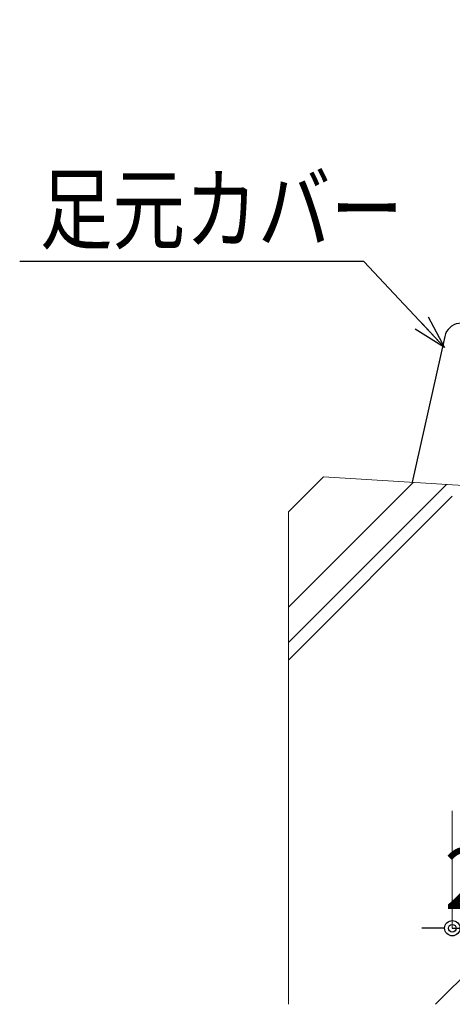
# Model space of a CAD drawing. Extents: x -1540 to 1824, y -764 to 1612.
# Drawn here: x -250 to -120, y -417 to -122 of the extents above; entities that cross this region are included whole.
import ezdxf

# ---------------------------------------------------------------- set-up
doc = ezdxf.new("R2010")
doc.units = 0
doc.header["$LTSCALE"] = 10
doc.header["$MEASUREMENT"] = 0
doc.header["$PDSIZE"] = 5
doc.layers.get('0').update_dxf_attribs({"linetype": 'CONTINUOUS'})
doc.layers.get('DEFPOINTS').update_dxf_attribs({"linetype": 'CONTINUOUS'})
doc.layers.add('1手摺寸法', color=3, linetype='CONTINUOUS')
doc.layers.add('2躯体線', color=4, linetype='CONTINUOUS', lineweight=9)
doc.styles.add('STAN1', font='simplex.shx', dxfattribs={"width": 0.8, "bigfont": 'bigfont.shx'})
doc.styles.add('STAN2', font='simplex.shx', dxfattribs={"width": 0.8, "bigfont": 'bigfont.shx'})
doc.dimstyles.new('S1-5', dxfattribs={"dimscale": 2.3, "dimtxt": 8, "dimasz": 2, "dimexe": 0, "dimexo": 5, "dimgap": 2.5, "dimtad": 1, "dimzin": 12, "dimdsep": 46, "dimtxsty": 'STAN2', "dimblk": 'ORIGIN2', "dimcen": 0, "dimclrt": 7, "dimadec": 0, "dimazin": 0, "dimtfac": 1, "dimtix": 1, "dimtmove": 2, "dimatfit": 3, "dimldrblk": 'OPEN30', "dimfxl": 1, "dimtvp": 1, "dimtolj": 1, "dimtzin": 12, "dimlwe": 15, "dimarcsym": 0})

# ---------------------------------------------------------------- blocks, each defined once
blk = doc.blocks.new('_ORIGIN2')
at = {"color": 0, "linetype": 'ByBlock'}
blk.add_line((-0.5, 0), (-1, 0), dxfattribs=at)
for radius in [0.5, 0.25]:
    blk.add_circle((0, 0), radius, dxfattribs=at)
blk = doc.blocks.new('*D56')
at = {"layer": '1手摺寸法', "color": 0, "lineweight": 15}
for p, q in [((-169.49, -428.99), (-169.49, -458.7)), ((-79.49, -430.18), (-79.49, -458.7))]:
    blk.add_line(p, q, dxfattribs=at)
at = {"layer": '1手摺寸法', "color": 0, "lineweight": -2}
blk.add_line((-164.89, -458.7), (-84.09, -458.7), dxfattribs=at)
at = {"layer": 'DEFPOINTS', "color": 0}
for p in [(-169.49, -417.49), (-79.49, -418.68), (-79.49, -458.7)]:
    blk.add_point(p, dxfattribs=at)
at = {"layer": '1手摺寸法', "color": 0, "lineweight": -2, "xscale": 4.599999999999996, "yscale": 4.599999999999996, "zscale": 4.599999999999996, "rotation": 180}
blk.add_blockref('_ORIGIN2', (-169.49, -458.7), dxfattribs=at)
at = {"layer": '1手摺寸法', "color": 0, "lineweight": -2, "xscale": 4.599999999999996, "yscale": 4.599999999999996, "zscale": 4.599999999999996}
blk.add_blockref('_ORIGIN2', (-79.49, -458.7), dxfattribs=at)
at = {"layer": '1手摺寸法', "color": 7, "insert": (-124.49, -443.75), "char_height": 18.4, "attachment_point": 5, "style": 'STAN2'}
blk.add_mtext('\\A1;90', dxfattribs=at)
blk = doc.blocks.new('_Open30')
at = {"color": 0, "linetype": 'ByBlock', "lineweight": -2}
for p, q in [((-1, 0.268), (0, 0)), ((0, 0), (-1, -0.268)), ((0, 0), (-1, 0))]:
    blk.add_line(p, q, dxfattribs=at)
blk = doc.blocks.new('*D59')
at = {"layer": '1手摺寸法', "color": 0, "lineweight": 15}
for p, q in [((-120.24, -359.32), (-120.24, -394.62)), ((-97.24, -359.32), (-97.24, -394.62))]:
    blk.add_line(p, q, dxfattribs=at)
at = {"layer": '1手摺寸法', "color": 0, "lineweight": -2}
for p, q in [((-124.84, -394.62), (-129.44, -394.62)), ((-120.24, -394.62), (-97.24, -394.62)), ((-92.64, -394.62), (-88.04, -394.62))]:
    blk.add_line(p, q, dxfattribs=at)
at = {"layer": 'DEFPOINTS', "color": 0}
for p in [(-120.24, -347.82), (-97.24, -347.82), (-97.24, -394.62)]:
    blk.add_point(p, dxfattribs=at)
at = {"layer": '1手摺寸法', "color": 0, "lineweight": -2, "xscale": 4.599999999999996, "yscale": 4.599999999999996, "zscale": 4.599999999999996}
blk.add_blockref('_ORIGIN2', (-120.24, -394.62), dxfattribs=at)
at = {"layer": '1手摺寸法', "color": 0, "lineweight": -2, "xscale": 4.599999999999996, "yscale": 4.599999999999996, "zscale": 4.599999999999996, "rotation": 180}
blk.add_blockref('_ORIGIN2', (-97.24, -394.62), dxfattribs=at)
at = {"layer": '1手摺寸法', "color": 7, "insert": (-108.74, -379.67), "char_height": 18.4, "attachment_point": 5, "style": 'STAN2'}
blk.add_mtext('\\A1;23', dxfattribs=at)

msp = doc.modelspace()

# ---------------------------------------------------------------- linework, layer by layer
at = {"ltscale": 30}
msp.add_lwpolyline([(-101.99293126, 161.66605852), (-101.99293126, -210.345951), (-118.32724248, -212.86568267, 0.3149376822), (-122.49293126, -216.80069335), (-132.27271346, -260.63070171)], format="xyb", dxfattribs=at)
at = {"layer": '2躯体線', "ltscale": 2}
for p, q in [((-158.98633286, -258.9504604), (-169.49293126, -269.4570588)), ((0.00047034, -268.9504604), (-158.98633286, -258.9504604)), ((-169.49293126, -298.17235922), (-131.97029534, -260.6497233)), ((-169.49293126, -308.78108226), (-121.98935641, -261.27750741)), ((-169.49293126, -314.07463122), (-120.24388613, -264.8255861)), ((-169.49293126, -417.48815293), (-169.49293126, -269.4570588)), ((-125.32260669, -417.48815293), (-57.01641838, -349.18196462))]:
    msp.add_line(p, q, dxfattribs=at)

# ---------------------------------------------------------------- texts
at = {"ltscale": 2, "style": 'STAN1', "width": 0.8}
msp.add_text('足元カバー', height=20, dxfattribs=at).set_placement((-244.16064738, -188.52924149))

# ---------------------------------------------------------------- dimensions: what is measured, and where the dimension line sits
at = {"layer": '1手摺寸法'}
for base, p1, p2, picture, middle in [((-97.24388613, -394.62049618), (-120.24388613, -347.81713547), (-97.24388613, -347.81713547), '*D59', (-108.74388613, -379.67049618)), ((-79.49293126, -458.6965553), (-169.49293126, -417.48815293), (-79.49293126, -418.68031599), '*D56', (-124.49293126, -443.7465553))]:
    dim = msp.add_linear_dim(base=base, p1=p1, p2=p2, dimstyle='S1-5', dxfattribs=at)
    dim.commit()
    dim.dimension.update_dxf_attribs({"geometry": picture, "text_midpoint": middle})

# ---------------------------------------------------------------- leaders
at = {"ltscale": 2}
msp.add_leader([(-122.60371979, -220.0827889), (-146.7717519, -194.2320704), (-250.20031085, -194.2320704)], dimstyle='S1-5', override={"dimscale": 5, "dimgap": 1, "dimtad": 0}, dxfattribs=at)

doc.saveas('drawing.dxf')
